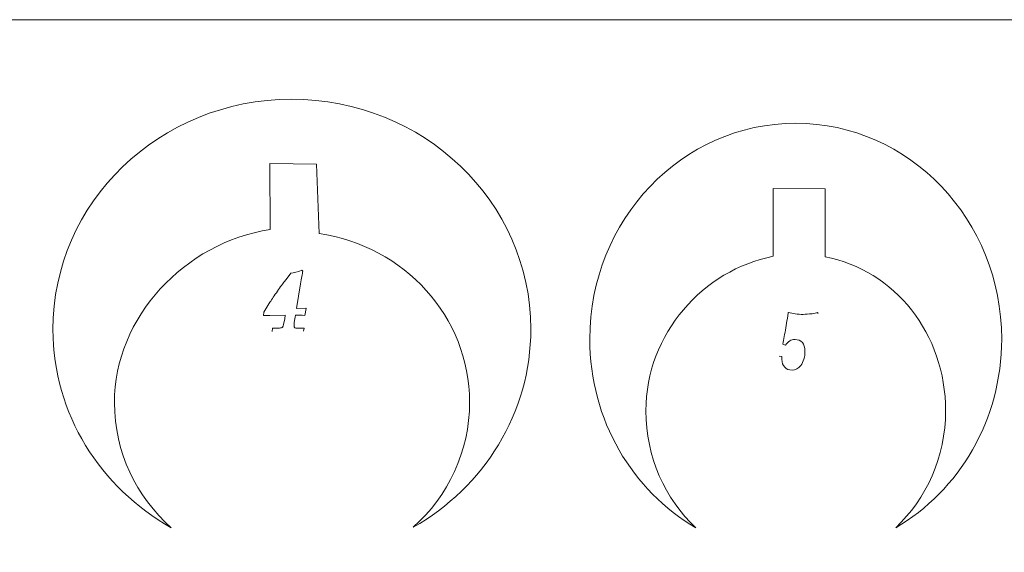
# Model space of a CAD drawing. Units: centimetres. Extents: x -6.8 to 6.8, y -10 to 10.
# Drawn here: x -1.1 to 3.8, y 7.3 to 10 of the extents above; entities that cross this region are included whole.
import ezdxf

# ---------------------------------------------------------------- set-up
doc = ezdxf.new("R2010")
doc.units = ezdxf.units.CM
doc.header["$MEASUREMENT"] = 0
doc.layers.add('layer 1', color=7, linetype='Continuous')

msp = doc.modelspace()

# ---------------------------------------------------------------- linework, layer by layer
at = {"layer": 'layer 1', "color": 250, "lineweight": 9}
msp.add_open_spline([(6.77208, -10.01176), (6.77208, -10.01176), (-6.77208, -10.01176), (-6.77208, -10.01176), (-6.77208, -10.01176), (-6.77208, -10.01176), (-6.77208, 10.01176), (-6.77208, 10.01176), (-6.77208, 10.01176), (-6.77208, 10.01176), (6.77208, 10.01176), (6.77208, 10.01176), (6.77208, 10.01176), (6.77208, 10.01176), (6.77208, -10.01176), (6.77208, -10.01176)], degree=3, knots=[0, 0, 0, 0, 0.2, 0.2, 0.2, 0.2, 0.4, 0.4, 0.4, 0.4, 0.6, 0.6, 0.6, 0.6, 1, 1, 1, 1], dxfattribs=at)
at = {"layer": 'layer 1', "lineweight": 9}
for points, knots in [([(0.21699, 9.61196), (-0.44549, 9.61074), (-0.98157, 9.09234), (-0.98039, 8.45393), (-0.98039, 8.45393), (-0.97964, 8.02931), (-0.74119, 7.65889), (-0.38683, 7.45857), (-0.38683, 7.45857), (-0.56175, 7.61511), (-0.67141, 7.83834), (-0.67184, 8.08649), (-0.67184, 8.08649), (-0.67261, 8.51601), (-0.31747, 8.89254), (0.10967, 8.95699)], [0, 0, 0, 0, 0.2, 0.2, 0.2, 0.2, 0.4, 0.4, 0.4, 0.4, 0.6, 0.6, 0.6, 0.6, 1, 1, 1, 1]), ([(0.35552, 8.93738), (0.78285, 8.87456), (1.11057, 8.51926), (1.11137, 8.08973), (1.11137, 8.08973), (1.11179, 7.84158), (1.00291, 7.61793), (0.82864, 7.46077), (0.82864, 7.46077), (1.18232, 7.66238), (1.41937, 8.03371), (1.41858, 8.45826), (1.41858, 8.45826), (1.41739, 9.09669), (0.87942, 9.61317), (0.21699, 9.61196)], [0, 0, 0, 0, 0.2, 0.2, 0.2, 0.2, 0.4, 0.4, 0.4, 0.4, 0.6, 0.6, 0.6, 0.6, 1, 1, 1, 1]), ([(2.74844, 9.49123), (2.1775, 9.49123), (1.71462, 9.0057), (1.71462, 8.40673), (1.71462, 8.40673), (1.71462, 7.99884), (1.92937, 7.64377), (2.2466, 7.45857), (2.2466, 7.45857), (2.09287, 7.6031), (1.9961, 7.81292), (1.9961, 8.04653), (1.9961, 8.04653), (1.9961, 8.43319), (2.28543, 8.75469), (2.63537, 8.82243)], [0, 0, 0, 0, 0.2, 0.2, 0.2, 0.2, 0.4, 0.4, 0.4, 0.4, 0.6, 0.6, 0.6, 0.6, 1, 1, 1, 1]), ([(2.89564, 8.82042), (3.24562, 8.75269), (3.50086, 8.43319), (3.50086, 8.04653), (3.50086, 8.04653), (3.50086, 7.81292), (3.40406, 7.60314), (3.25033, 7.45864), (3.25033, 7.45864), (3.56759, 7.64382), (3.78229, 7.9989), (3.78229, 8.40673), (3.78229, 8.40673), (3.78229, 9.0057), (3.3194, 9.49123), (2.74844, 9.49123)], [0, 0, 0, 0, 0.2, 0.2, 0.2, 0.2, 0.4, 0.4, 0.4, 0.4, 0.6, 0.6, 0.6, 0.6, 1, 1, 1, 1]), ([(0.10967, 8.95699), (0.10967, 8.95699), (0.10906, 9.28889), (0.10906, 9.28889), (0.10906, 9.28889), (0.10906, 9.28889), (0.34313, 9.28617), (0.34313, 9.28617), (0.34313, 9.28617), (0.34313, 9.28617), (0.35552, 8.93738), (0.35552, 8.93738)], [0, 0, 0, 0, 0.25, 0.25, 0.25, 0.25, 0.5, 0.5, 0.5, 0.5, 1, 1, 1, 1]), ([(2.63537, 8.82243), (2.63537, 8.82243), (2.63535, 9.16348), (2.63535, 9.16348), (2.63535, 9.16348), (2.63535, 9.16348), (2.89564, 9.16147), (2.89564, 9.16147), (2.89564, 9.16147), (2.89564, 9.16147), (2.89564, 8.82042), (2.89564, 8.82042)], [0, 0, 0, 0, 0.25, 0.25, 0.25, 0.25, 0.5, 0.5, 0.5, 0.5, 1, 1, 1, 1]), ([(0.10899, 8.59184), (0.11867, 8.60676), (0.13124, 8.6254), (0.14671, 8.64775), (0.14671, 8.64775), (0.16204, 8.66978), (0.17389, 8.68611), (0.18228, 8.69668), (0.18228, 8.69668), (0.20079, 8.71962), (0.21142, 8.73324), (0.21416, 8.73759), (0.21416, 8.73759), (0.2297, 8.73948), (0.24785, 8.74438), (0.26859, 8.7522)], [0, 0, 0, 0, 0.2, 0.2, 0.2, 0.2, 0.4, 0.4, 0.4, 0.4, 0.6, 0.6, 0.6, 0.6, 1, 1, 1, 1]), ([(0.26262, 8.68396), (0.26262, 8.68396), (0.24217, 8.56024), (0.24217, 8.56024), (0.24217, 8.56024), (0.24217, 8.56024), (0.28967, 8.56183), (0.28967, 8.56183), (0.28967, 8.56183), (0.28967, 8.56183), (0.29163, 8.56032), (0.29163, 8.56032), (0.29163, 8.56032), (0.29163, 8.56032), (0.28387, 8.5255), (0.28387, 8.5255), (0.28387, 8.5255), (0.28387, 8.5255), (0.27149, 8.52615), (0.27149, 8.52615)], [0, 0, 0, 0, 0.1666667, 0.1666667, 0.1666667, 0.1666667, 0.3333333, 0.3333333, 0.3333333, 0.3333333, 0.5, 0.5, 0.5, 0.5, 0.6666667, 0.6666667, 0.6666667, 0.6666667, 1, 1, 1, 1]), ([(0.18297, 8.508), (0.18297, 8.508), (0.18599, 8.5267), (0.18599, 8.5267), (0.18599, 8.5267), (0.18599, 8.5267), (0.10848, 8.52574), (0.10848, 8.52574), (0.10848, 8.52574), (0.10848, 8.52574), (0.07625, 8.52571), (0.07625, 8.52571), (0.07625, 8.52571), (0.07625, 8.52571), (0.07797, 8.54225), (0.07797, 8.54225), (0.07797, 8.54225), (0.07797, 8.54225), (0.10899, 8.59184), (0.10899, 8.59184)], [0, 0, 0, 0, 0.1666667, 0.1666667, 0.1666667, 0.1666667, 0.3333333, 0.3333333, 0.3333333, 0.3333333, 0.5, 0.5, 0.5, 0.5, 0.6666667, 0.6666667, 0.6666667, 0.6666667, 1, 1, 1, 1]), ([(0.13498, 8.46077), (0.13788, 8.46079), (0.14512, 8.46115), (0.15672, 8.46188), (0.15672, 8.46188), (0.16555, 8.46247), (0.17084, 8.46409), (0.17258, 8.46668), (0.17258, 8.46668), (0.17606, 8.47191), (0.17952, 8.4857), (0.18297, 8.508)], [0, 0, 0, 0, 0.25, 0.25, 0.25, 0.25, 0.5, 0.5, 0.5, 0.5, 1, 1, 1, 1]), ([(0.23506, 8.51675), (0.23161, 8.49256), (0.2299, 8.47799), (0.2299, 8.47304), (0.2299, 8.47304), (0.2299, 8.46886), (0.23121, 8.46576), (0.23382, 8.46384), (0.23382, 8.46384), (0.23643, 8.46186), (0.24122, 8.46092), (0.24817, 8.46092)], [0, 0, 0, 0, 0.25, 0.25, 0.25, 0.25, 0.5, 0.5, 0.5, 0.5, 1, 1, 1, 1]), ([(2.68354, 8.38174), (2.68802, 8.4048), (2.69307, 8.43196), (2.6987, 8.46328), (2.6987, 8.46328), (2.70159, 8.47938), (2.70412, 8.49497), (2.70628, 8.51003)], [0, 0, 0, 0, 0.3333333, 0.3333333, 0.3333333, 0.3333333, 1, 1, 1, 1]), ([(2.70628, 8.51003), (2.70628, 8.51003), (2.71039, 8.53853), (2.71039, 8.53853), (2.71039, 8.53853), (2.71039, 8.53853), (2.71256, 8.54028), (2.71256, 8.54028)], [0, 0, 0, 0, 0.3333333, 0.3333333, 0.3333333, 0.3333333, 1, 1, 1, 1]), ([(2.71256, 8.54028), (2.72286, 8.53709), (2.73412, 8.53472), (2.74636, 8.53314), (2.74636, 8.53314), (2.75862, 8.53155), (2.77174, 8.53078), (2.7858, 8.5308), (2.7858, 8.5308), (2.79725, 8.5308), (2.81203, 8.53191), (2.83013, 8.53411), (2.83013, 8.53411), (2.84143, 8.53541), (2.85062, 8.53716), (2.85772, 8.53935)], [0, 0, 0, 0, 0.2, 0.2, 0.2, 0.2, 0.4, 0.4, 0.4, 0.4, 0.6, 0.6, 0.6, 0.6, 1, 1, 1, 1]), ([(0.11935, 8.4449), (0.11935, 8.4449), (0.12128, 8.46077), (0.12128, 8.46077), (0.12128, 8.46077), (0.12128, 8.46077), (0.13498, 8.46077), (0.13498, 8.46077)], [0, 0, 0, 0, 0.3333333, 0.3333333, 0.3333333, 0.3333333, 1, 1, 1, 1]), ([(0.24817, 8.46092), (0.24817, 8.46092), (0.28056, 8.46094), (0.28056, 8.46094), (0.28056, 8.46094), (0.28056, 8.46094), (0.27796, 8.44552), (0.27796, 8.44552)], [0, 0, 0, 0, 0.3333333, 0.3333333, 0.3333333, 0.3333333, 1, 1, 1, 1]), ([(2.67929, 8.31873), (2.679, 8.31351), (2.67887, 8.30887), (2.67887, 8.3048), (2.67887, 8.3048), (2.67889, 8.28815), (2.68358, 8.27496), (2.69294, 8.26526), (2.69294, 8.26526), (2.70229, 8.25556), (2.71473, 8.25072), (2.73023, 8.25073), (2.73023, 8.25073), (2.74747, 8.25076), (2.76181, 8.2584), (2.77325, 8.27363), (2.77325, 8.27363), (2.78757, 8.29305), (2.79472, 8.31726), (2.79468, 8.34624), (2.79468, 8.34624), (2.79467, 8.36568), (2.79029, 8.38022), (2.78158, 8.38992), (2.78158, 8.38992), (2.77287, 8.39961), (2.7607, 8.40447), (2.74505, 8.40444), (2.74505, 8.40444), (2.72519, 8.40442), (2.70931, 8.39491), (2.69745, 8.37589)], [0, 0, 0, 0, 0.1111111, 0.1111111, 0.1111111, 0.1111111, 0.2222222, 0.2222222, 0.2222222, 0.2222222, 0.3333333, 0.3333333, 0.3333333, 0.3333333, 0.4444444, 0.4444444, 0.4444444, 0.4444444, 0.5555556, 0.5555556, 0.5555556, 0.5555556, 0.6666667, 0.6666667, 0.6666667, 0.6666667, 0.7777778, 0.7777778, 0.7777778, 0.7777778, 1, 1, 1, 1])]:
    msp.add_open_spline(points, degree=3, knots=knots, dxfattribs=at)
for points in [[(0.26859, 8.7522), (0.26859, 8.7522), (0.27402, 8.74746), (0.27402, 8.74746)], [(0.27402, 8.74746), (0.27115, 8.7344), (0.26734, 8.71323), (0.26262, 8.68396)], [(0.23657, 8.5272), (0.23657, 8.5272), (0.23506, 8.51675), (0.23506, 8.51675)], [(0.27149, 8.52615), (0.2621, 8.52657), (0.25047, 8.52692), (0.23657, 8.5272)], [(2.85772, 8.53935), (2.85772, 8.53935), (2.86035, 8.53524), (2.86035, 8.53524)], [(2.69745, 8.37589), (2.69745, 8.37589), (2.68354, 8.38174), (2.68354, 8.38174)], [(2.66603, 8.32045), (2.66603, 8.32045), (2.67929, 8.31873), (2.67929, 8.31873)]]:
    msp.add_open_spline(points, degree=3, dxfattribs=at)

doc.saveas('drawing.dxf')
